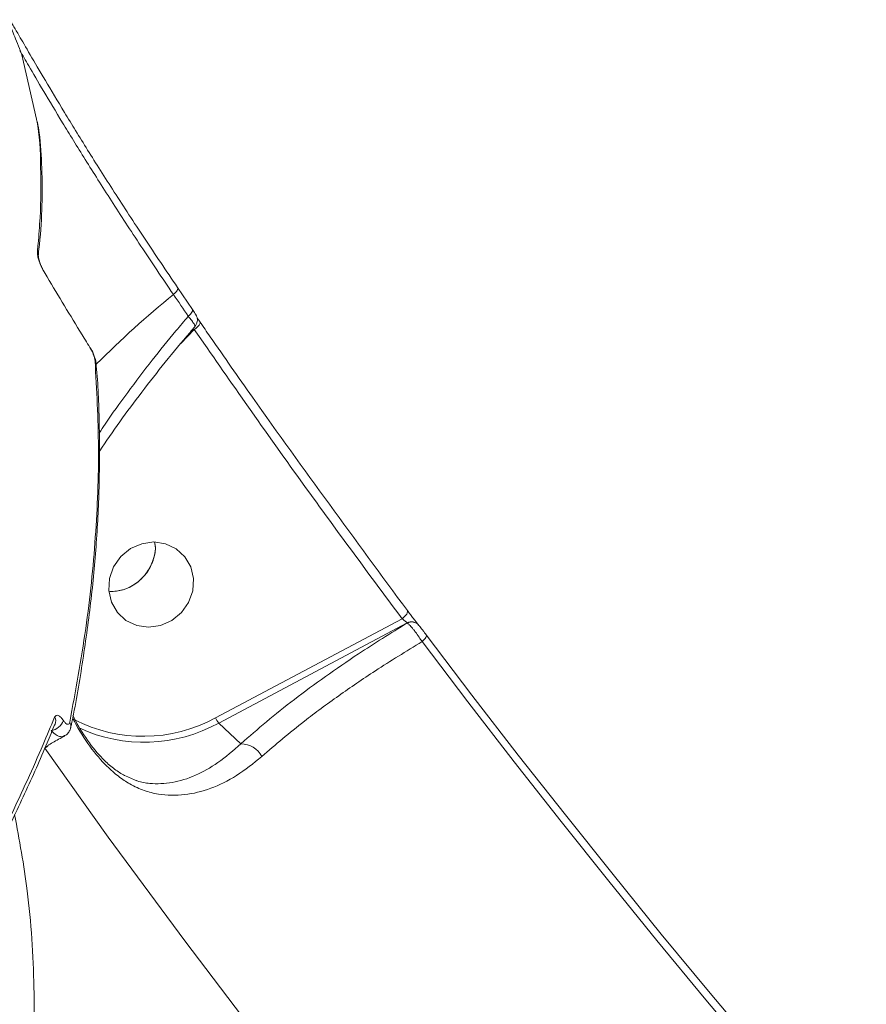
# Model space of a CAD drawing. Units: millimetres. Extents: x 3545 to 21326, y 3254 to 15280.
# Drawn here: x 11420 to 11507, y 6305 to 6406 of the extents above; entities that cross this region are included whole.
import ezdxf

# ---------------------------------------------------------------- set-up
doc = ezdxf.new("R2010")
doc.units = ezdxf.units.MM
doc.layers.add('DiKom', color=7, linetype='Continuous')

msp = doc.modelspace()

# ---------------------------------------------------------------- linework, layer by layer
at = {"layer": 'DiKom', "color": 7, "linetype": 'Continuous', "lineweight": 15}
for p, q in [((11420.05, 6402.49), (11420.01, 6402.59)), ((11420.05, 6402.48), (11420.05, 6402.49)), ((11421.55, 6395.88), (11420.05, 6402.48)), ((11420.13, 6402.3), (11420.13, 6402.3)), ((11437.55, 6376.35), (11436.03, 6378.59)), ((11437.75, 6374.27), (11436.36, 6372.85)), ((11439.92, 6334.41), (11459.06, 6344.58)), ((11459.58, 6344.15), (11440.25, 6333.87)), ((11459.59, 6344.14), (11459.58, 6344.15)), ((11460.76, 6343.94), (11460.75, 6343.95)), ((11460.8, 6343.89), (11460.76, 6343.94)), ((11423.46, 6333.76), (11423.45, 6333.74)), ((11442.54, 6331.75), (11440.25, 6333.87)), ((11422.42, 6331.3), (11422.73, 6331.51))]:
    msp.add_line(p, q, dxfattribs=at)
at = {"layer": 'DiKom', "color": 7, "linetype": 'Continuous', "lineweight": 15, "flags": 128}
for points in [[(11420.05, 6402.49), (11420.12, 6402.33), (11420.13, 6402.3)], [(11420.05, 6402.48), (11420.12, 6402.32), (11420.13, 6402.3)], [(11437.13, 6375.64), (11436.94, 6375.92), (11436.75, 6376.2), (11436.56, 6376.48), (11436.37, 6376.76), (11436.18, 6377.04), (11435.99, 6377.32), (11435.79, 6377.6), (11435.6, 6377.88)], [(11437.55, 6376.35), (11437.57, 6376.3), (11437.58, 6376.23), (11437.56, 6376.15), (11437.51, 6376.06), (11437.44, 6375.96), (11437.36, 6375.85), (11437.25, 6375.74), (11437.13, 6375.64)], [(11438.32, 6375.08), (11438.34, 6375.02), (11438.34, 6374.94), (11438.3, 6374.85), (11438.24, 6374.74), (11438.15, 6374.63), (11438.03, 6374.51), (11437.9, 6374.39), (11437.75, 6374.27)], [(11436.79, 6350.95), (11435.9, 6351.77), (11434.81, 6352.29), (11433.59, 6352.47), (11432.35, 6352.29), (11431.19, 6351.78), (11430.21, 6350.96), (11429.47, 6349.91), (11429.05, 6348.72), (11428.97, 6347.47), (11429.25, 6346.27), (11429.86, 6345.22), (11430.74, 6344.41), (11431.84, 6343.89), (11433.05, 6343.71), (11434.29, 6343.88), (11435.45, 6344.4), (11436.43, 6345.21), (11437.17, 6346.26), (11437.59, 6347.45), (11437.67, 6348.7), (11437.39, 6349.9), (11436.79, 6350.95)], [(11459.61, 6345.42), (11459.63, 6345.36), (11459.63, 6345.28), (11459.6, 6345.18), (11459.54, 6345.07), (11459.45, 6344.95), (11459.33, 6344.83), (11459.2, 6344.7), (11459.06, 6344.58)], [(11461.54, 6342.93), (11461.57, 6342.88), (11461.56, 6342.82), (11461.54, 6342.74), (11461.49, 6342.65), (11461.42, 6342.55), (11461.33, 6342.45), (11461.23, 6342.34), (11461.11, 6342.23)], [(11461.54, 6342.93), (11466.23, 6336.75), (11470.99, 6330.59), (11475.82, 6324.44), (11480.71, 6318.32), (11485.66, 6312.21), (11490.68, 6306.13), (11495.77, 6300.07), (11500.91, 6294.03)], [(11500.45, 6293.37), (11495.31, 6299.4), (11490.23, 6305.46), (11485.21, 6311.54), (11480.26, 6317.64), (11475.38, 6323.76), (11470.55, 6329.9), (11465.8, 6336.06), (11461.11, 6342.23)], [(11506.69, 6228.34), (11497.31, 6238.46), (11488.1, 6248.67), (11479.07, 6258.97), (11470.22, 6269.34), (11461.56, 6279.79), (11453.1, 6290.3), (11444.84, 6300.87), (11436.78, 6311.5), (11428.93, 6322.17), (11422.4, 6331.3)], [(11422.72, 6331.54), (11422.72, 6331.54), (11422.51, 6331.43)]]:
    msp.add_lwpolyline(points, dxfattribs=at)
at = {"layer": 'DiKom', "color": 7, "linetype": 'Continuous', "lineweight": 15}
for centre, radius, start, end in [((11420.86, 6381.95), 0.893, 352.6586, 27.8225), ((11507.96, 6290.08), 113.78, 129.4911, 134.8509), ((11426.89, 6372.24), 0.256, 5.7375, 29.3716), ((11426.91, 6370.64), 0.769, 4.1404, 31.3652), ((11460.04, 6343.31), 0.956, 41.7819, 118.5864), ((11460.05, 6343.3), 0.956, 41.7712, 118.5852), ((11422.7, 6334.07), 0.829, 337.9356, 28.9661), ((11432.5, 6347.97), 15.46, 242.6884, 298.6783), ((11442.19, 6335.42), 2.48, 203.988, 218.6466), ((11422.87, 6334.63), 1.53, 276.9397, 340.8673), ((11424.35, 6333.57), 0.73, 349.0618, 32.667), ((11432.6, 6347.76), 15.86, 245.1573, 298.8664), ((11442.5, 6329.3), 2.45, 27.6045, 89.1125)]:
    msp.add_arc(centre, radius, start, end, dxfattribs=at)
for points, knots in [([(11420.01, 6402.59), (11419.73, 6403.3), (11419.17, 6404.71), (11418.75, 6405.84), (11418.71, 6406.17), (11418.87, 6405.99), (11419.18, 6405.46), (11419.24, 6405.36)], [0, 0, 0, 0, 0.23661, 0.473018, 0.708589, 0.944679, 1, 1, 1, 1]), ([(11419.24, 6405.36), (11419.4, 6405.09), (11419.78, 6404.46), (11420.86, 6402.58), (11422.4, 6399.95), (11424.38, 6396.65), (11426.74, 6392.79), (11429.49, 6388.45), (11432.57, 6383.71), (11434.87, 6380.31), (11436.02, 6378.6)], [0, 0, 0, 0, 0.0988257, 0.227476, 0.356227, 0.48521, 0.6140681, 0.7423378, 0.8710603, 1, 1, 1, 1]), ([(11435.6, 6377.88), (11434.47, 6379.56), (11432.22, 6382.9), (11429.2, 6387.55), (11426.5, 6391.81), (11424.17, 6395.6), (11422.24, 6398.83), (11420.77, 6401.34), (11420.14, 6402.43), (11419.85, 6402.93)], [0, 0, 0, 0, 0.147036, 0.293189, 0.439383, 0.586419, 0.732315, 0.879283, 1, 1, 1, 1]), ([(11420.01, 6402.59), (11420.05, 6402.51), (11420.11, 6402.4), (11420.11, 6402.28), (11420.11, 6402.26)], [0, 0, 0, 0, 0.80015, 1, 1, 1, 1]), ([(11420.13, 6402.3), (11420.12, 6402.32), (11420.1, 6402.38), (11420.08, 6402.44), (11420.06, 6402.48)], [0, 0, 0, 0, 0.36394, 1, 1, 1, 1]), ([(11421.65, 6382.37), (11421.68, 6382.6), (11421.79, 6383.75), (11422.02, 6386.68), (11422.01, 6390.93), (11421.91, 6394.33), (11421.56, 6395.83), (11421.55, 6395.88)], [0, 0, 0, 0, 0.046995, 0.234983, 0.611261, 0.987539, 1, 1, 1, 1]), ([(11421.75, 6382.03), (11421.79, 6382.36), (11422, 6384.09), (11422.15, 6387.04), (11422.14, 6390.86), (11421.97, 6393.69), (11421.73, 6395.2), (11421.67, 6395.57)], [0, 0, 0, 0, 0.066919, 0.349433, 0.630708, 0.91045, 1, 1, 1, 1]), ([(11422.25, 6380.36), (11422.2, 6380.44), (11422.1, 6380.61), (11421.97, 6380.91), (11421.84, 6381.25), (11421.71, 6381.67), (11421.64, 6382.08), (11421.65, 6382.27), (11421.65, 6382.37)], [0, 0, 0, 0, 0.1098635, 0.2200424, 0.3257284, 0.4925231, 0.7537199, 1, 1, 1, 1]), ([(11422.19, 6380.5), (11422.18, 6380.53), (11422.14, 6380.6), (11422.06, 6380.76), (11421.97, 6380.96), (11421.89, 6381.19), (11421.81, 6381.43), (11421.76, 6381.68), (11421.75, 6381.85), (11421.75, 6381.84), (11421.75, 6381.84)], [0, 0, 0, 0, 0.04501, 0.128074, 0.216628, 0.316606, 0.446508, 0.629521, 0.885809, 1, 1, 1, 1]), ([(11427.15, 6372.26), (11426.84, 6372.76), (11425.32, 6375.23), (11423.69, 6377.93), (11422.38, 6380.13), (11422.25, 6380.36)], [0, 0, 0, 0, 0.183169, 0.915879, 1, 1, 1, 1]), ([(11437.81, 6374.61), (11437.84, 6374.65), (11437.95, 6374.75), (11438.03, 6374.97), (11438.07, 6375.21), (11438.06, 6375.42), (11438.01, 6375.58), (11437.97, 6375.69), (11437.93, 6375.77), (11437.86, 6375.89), (11437.75, 6376.06), (11437.6, 6376.27), (11437.55, 6376.35)], [0, 0, 0, 0, 0.065373, 0.193476, 0.300874, 0.391926, 0.466818, 0.522324, 0.567722, 0.634952, 0.864967, 1, 1, 1, 1]), ([(11428, 6363.65), (11428.19, 6363.95), (11429.09, 6365.33), (11430.9, 6367.83), (11433.33, 6371.03), (11435.44, 6373.64), (11436.71, 6375.14), (11437.13, 6375.64)], [0, 0, 0, 0, 0.076795, 0.349599, 0.62441, 0.875129, 1, 1, 1, 1]), ([(11437.81, 6374.62), (11437.81, 6374.64), (11437.82, 6374.68), (11437.71, 6374.88), (11437.5, 6375.18), (11437.26, 6375.48), (11437.13, 6375.64)], [0, 0, 0, 0, 0.240812, 0.418418, 0.707333, 1, 1, 1, 1]), ([(11438.33, 6375.06), (11438.31, 6375.09), (11438.19, 6375.25), (11438.11, 6375.38), (11438.03, 6375.49)], [0, 0, 0, 0, 0.159698, 1, 1, 1, 1]), ([(11438.32, 6375.08), (11438.67, 6374.56), (11440.46, 6371.97), (11447.42, 6361.98), (11454.26, 6352.68), (11459.61, 6345.42)], [0, 0, 0, 0, 0.05171, 0.258553, 1, 1, 1, 1]), ([(11427.99, 6361.74), (11428.01, 6361.77), (11428.66, 6362.77), (11430.11, 6364.82), (11432.34, 6367.86), (11434.76, 6370.93), (11436.6, 6373.18), (11437.66, 6374.39), (11437.84, 6374.59)], [0, 0, 0, 0, 0.005772, 0.241089, 0.477741, 0.715141, 0.952607, 1, 1, 1, 1]), ([(11459.06, 6344.58), (11455.44, 6349.48), (11448.19, 6359.27), (11441.23, 6369.27), (11437.75, 6374.27)], [0, 0, 0, 0, 0.499918, 1, 1, 1, 1]), ([(11427.67, 6370.7), (11427.67, 6370.74), (11427.67, 6370.94), (11427.59, 6371.28), (11427.43, 6371.74), (11427.27, 6372.1), (11427.16, 6372.28), (11427.11, 6372.36)], [0, 0, 0, 0, 0.080727, 0.430224, 0.66245, 0.861502, 1, 1, 1, 1]), ([(11427.57, 6371.04), (11427.56, 6371.14), (11427.54, 6371.3), (11427.45, 6371.6), (11427.35, 6371.86), (11427.25, 6372.09), (11427.18, 6372.2), (11427.15, 6372.26)], [0, 0, 0, 0, 0.319629, 0.561877, 0.727942, 0.864038, 1, 1, 1, 1]), ([(11424.97, 6333.96), (11425.56, 6337.18), (11426.75, 6343.63), (11427.69, 6353.01), (11428.06, 6362.2), (11427.73, 6368.09), (11427.57, 6371.04)], [0, 0, 0, 0, 0.248904, 0.498243, 0.7489, 1, 1, 1, 1]), ([(11425.07, 6333.43), (11425.08, 6333.48), (11425.57, 6335.68), (11426.28, 6339.95), (11427.17, 6346.24), (11427.74, 6352.4), (11428.04, 6358.46), (11428.03, 6364.39), (11427.9, 6368.47), (11427.69, 6370.53), (11427.67, 6370.7)], [0, 0, 0, 0, 0.003551, 0.167309, 0.331104, 0.494937, 0.658656, 0.82218, 0.985636, 1, 1, 1, 1]), ([(11429.07, 6347.37), (11429.54, 6347.4), (11430.5, 6347.47), (11431.84, 6348.18), (11432.94, 6349.26), (11433.59, 6350.63), (11433.83, 6351.75), (11433.7, 6352.33), (11433.68, 6352.44)], [0, 0, 0, 0, 0.183275, 0.376665, 0.570051, 0.763437, 0.956826, 1, 1, 1, 1]), ([(11433.67, 6352.44), (11433.7, 6352.31), (11433.83, 6351.7), (11433.57, 6350.55), (11432.89, 6349.2), (11431.77, 6348.13), (11430.45, 6347.45), (11429.51, 6347.4), (11429.07, 6347.38)], [0, 0, 0, 0, 0.053291, 0.24665, 0.440012, 0.633372, 0.826728, 1, 1, 1, 1]), ([(11459.58, 6344.15), (11459.58, 6344.16), (11459.56, 6344.19), (11459.48, 6344.26), (11459.36, 6344.36), (11459.21, 6344.48), (11459.11, 6344.55), (11459.06, 6344.58)], [0, 0, 0, 0, 0.127744, 0.33089, 0.543854, 0.768261, 1, 1, 1, 1]), ([(11459.61, 6345.42), (11459.71, 6345.28), (11459.91, 6345.01), (11460.23, 6344.6), (11460.5, 6344.25), (11460.68, 6344.03), (11460.74, 6343.96), (11460.75, 6343.94)], [0, 0, 0, 0, 0.231557, 0.463356, 0.692801, 0.918482, 1, 1, 1, 1]), ([(11442.54, 6331.75), (11443.39, 6332.5), (11445.1, 6334.01), (11448.01, 6336.32), (11451.17, 6338.65), (11454.99, 6341.28), (11457.9, 6343.09), (11459.59, 6344.14)], [0, 0, 0, 0, 0.181918, 0.365119, 0.552343, 0.740945, 1, 1, 1, 1]), ([(11461.11, 6342.23), (11461.02, 6342.38), (11460.8, 6342.72), (11460.49, 6343.15), (11460.16, 6343.57), (11459.87, 6343.9), (11459.68, 6344.08), (11459.6, 6344.13), (11459.59, 6344.14)], [0, 0, 0, 0, 0.1805008, 0.4029091, 0.5309916, 0.7496247, 0.9664027, 1, 1, 1, 1]), ([(11460.8, 6343.89), (11460.8, 6343.89), (11460.83, 6343.85), (11460.91, 6343.75), (11461.04, 6343.58), (11461.21, 6343.37), (11461.37, 6343.16), (11461.49, 6343), (11461.54, 6342.93)], [0, 0, 0, 0, 0.03401, 0.252264, 0.47053, 0.597937, 0.819306, 1, 1, 1, 1]), ([(11461.11, 6342.23), (11459.49, 6341.24), (11456.51, 6339.41), (11452.51, 6336.67), (11448.5, 6333.72), (11446.08, 6331.65), (11444.67, 6330.44)], [0, 0, 0, 0, 0.258078, 0.475006, 0.694075, 1, 1, 1, 1]), ([(11412.47, 6311.77), (11412.65, 6312.1), (11413.55, 6313.75), (11415.8, 6317.99), (11418.97, 6324.35), (11421.64, 6330.23), (11423.03, 6333.54), (11423.42, 6334.47)], [0, 0, 0, 0, 0.041373, 0.20687, 0.53815, 0.86943, 1, 1, 1, 1]), ([(11423.42, 6334.47), (11423.47, 6334.55), (11423.56, 6334.69), (11423.79, 6334.67), (11424.06, 6334.49), (11424.24, 6334.24), (11424.32, 6334.13)], [0, 0, 0, 0, 0.25915, 0.517732, 0.781228, 1, 1, 1, 1]), ([(11444.67, 6330.44), (11443.81, 6329.75), (11442.07, 6328.34), (11439.4, 6327.07), (11436.73, 6326.4), (11434.47, 6326.44), (11432.61, 6326.91), (11431.25, 6327.52), (11429.97, 6328.37), (11428.6, 6329.55), (11427.02, 6331.41), (11425.83, 6333.26), (11425.32, 6334.31), (11425.26, 6334.45)], [0, 0, 0, 0, 0.129372, 0.262442, 0.398574, 0.537965, 0.613868, 0.690739, 0.749864, 0.810254, 0.898618, 0.987186, 1, 1, 1, 1]), ([(11425.3, 6334.68), (11425.38, 6334.5), (11425.86, 6333.5), (11426.98, 6331.76), (11428.38, 6330.11), (11429.59, 6329.1), (11430.69, 6328.39), (11431.44, 6328.12), (11431.85, 6327.97)], [0, 0, 0, 0, 0.047989, 0.271452, 0.494581, 0.6474, 0.804671, 1, 1, 1, 1]), ([(11412.47, 6311.03), (11413.31, 6312.59), (11415.19, 6316.05), (11417.82, 6321.25), (11420.37, 6326.64), (11422.25, 6330.8), (11423.18, 6333.12), (11423.44, 6333.75)], [0, 0, 0, 0, 0.195837, 0.434789, 0.673416, 0.911726, 1, 1, 1, 1]), ([(11423.46, 6333.76), (11423.45, 6333.72), (11423.44, 6333.69), (11423.4, 6333.64), (11423.39, 6333.64)], [0, 0, 0, 0, 0.960109, 1, 1, 1, 1]), ([(11424.32, 6334.13), (11424.34, 6334.1), (11424.43, 6333.97), (11424.59, 6333.8), (11424.77, 6333.73), (11424.91, 6333.77), (11424.95, 6333.9), (11424.97, 6333.96)], [0, 0, 0, 0, 0.079848, 0.318135, 0.555582, 0.7774, 1, 1, 1, 1]), ([(11424.44, 6332.58), (11424.52, 6332.62), (11424.73, 6332.72), (11424.93, 6333.02), (11425.05, 6333.28), (11425.07, 6333.42), (11425.07, 6333.43)], [0, 0, 0, 0, 0.238998, 0.600387, 0.952581, 1, 1, 1, 1]), ([(11422.72, 6331.56), (11422.88, 6331.66), (11423.43, 6332.01), (11424.04, 6332.32), (11424.47, 6332.54)], [0, 0, 0, 0, 0.305426, 1, 1, 1, 1]), ([(11424.44, 6332.58), (11424.37, 6332.54), (11424.19, 6332.44), (11423.81, 6332.51), (11423.4, 6332.75), (11423.15, 6333.01), (11423.06, 6333.11)], [0, 0, 0, 0, 0.177023, 0.485119, 0.794478, 1, 1, 1, 1]), ([(11431.85, 6327.97), (11431.86, 6327.96), (11432.31, 6327.77), (11433.51, 6327.61), (11435.49, 6327.65), (11437.82, 6328.41), (11440.19, 6329.7), (11441.75, 6331.06), (11442.54, 6331.75)], [0, 0, 0, 0, 0.004266, 0.126692, 0.347593, 0.573332, 0.784231, 1, 1, 1, 1]), ([(11419.32, 6324.48), (11419.8, 6321.89), (11420.85, 6316.14), (11421.39, 6307.33), (11421.31, 6298.24), (11420.62, 6289.49), (11419.32, 6280.46), (11417.4, 6271.17), (11414.83, 6261.61), (11411.62, 6251.82), (11407.76, 6241.8), (11403.36, 6231.84), (11398.46, 6221.97), (11393.11, 6212.2), (11387.2, 6202.34), (11381.26, 6193.19), (11375.45, 6184.81), (11369.88, 6177.21), (11364.01, 6169.59), (11357.13, 6161.09), (11348.03, 6150.44), (11336.33, 6137.67), (11322.5, 6123.7), (11307.75, 6109.83), (11293.67, 6097.5), (11280.61, 6086.69), (11268.79, 6077.34), (11256.56, 6068.11), (11243.95, 6059), (11230.93, 6050.01), (11217.57, 6041.19), (11203.87, 6032.54), (11190.15, 6024.26), (11176.45, 6016.36), (11162.8, 6008.83), (11148.98, 6001.53), (11136.14, 5995.06), (11124.35, 5989.36), (11113.63, 5984.36), (11102.86, 5979.53), (11090.82, 5974.32), (11082.36, 5970.89), (11077.51, 5968.92)], [0, 0, 0, 0, 0.024988, 0.055488, 0.080675, 0.105948, 0.131266, 0.156905, 0.182592, 0.208608, 0.234674, 0.260839, 0.285343, 0.309847, 0.33452, 0.359193, 0.377943, 0.396693, 0.41552, 0.434346, 0.45967, 0.494485, 0.529423, 0.564611, 0.599925, 0.6247, 0.649561, 0.674467, 0.699687, 0.724953, 0.750539, 0.776171, 0.801897, 0.826332, 0.850768, 0.875364, 0.89996, 0.918635, 0.93731, 0.956056, 0.974801, 1, 1, 1, 1])]:
    msp.add_open_spline(points, degree=3, knots=knots, dxfattribs=at)
msp.add_open_spline([(11436.02, 6378.6), (11436.03, 6378.56), (11436.07, 6378.49), (11436, 6378.3), (11435.84, 6378.09), (11435.68, 6377.95), (11435.6, 6377.88)], degree=3, dxfattribs=at)

doc.saveas('drawing.dxf')
